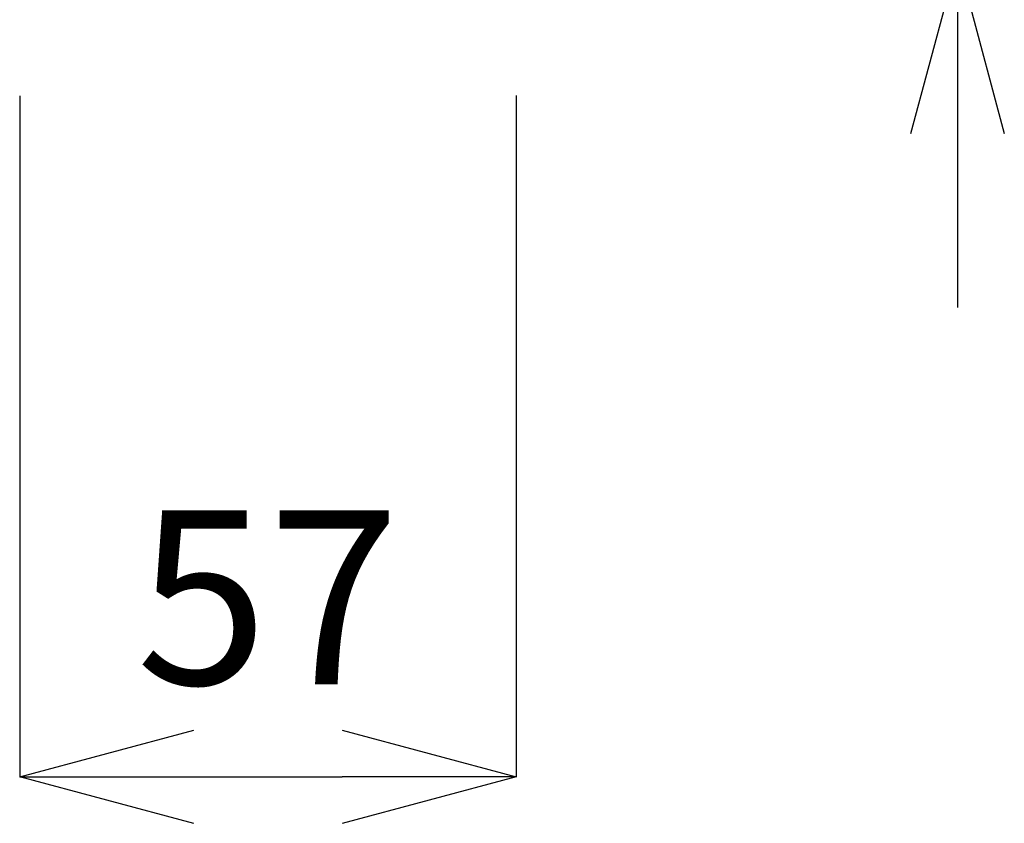
# Model space of a CAD drawing. Units: inches. Extents: x 2188 to 3868, y -3024 to -648.
# Drawn here: x 2589 to 2702, y -2742 to -2650 of the extents above; entities that cross this region are included whole.
import ezdxf

# ---------------------------------------------------------------- set-up
doc = ezdxf.new("R2010")
doc.units = ezdxf.units.IN
doc.header["$MEASUREMENT"] = 0
doc.layers.add('寸法', color=3, linetype='Continuous', lineweight=20)
doc.styles.add('japanese', font='romans.shx', dxfattribs={"bigfont": 'bigfont.shx'})
doc.dimstyles.new('KIHON1対8', dxfattribs={"dimscale": 10, "dimtxt": 2, "dimasz": 2, "dimexe": 0, "dimexo": 1.6, "dimgap": 0.8, "dimtad": 1, "dimdec": 0, "dimdsep": 46, "dimtxsty": 'japanese', "dimblk": 'OPEN30', "dimcen": 2.5, "dimadec": 0, "dimazin": 0, "dimtfac": 1, "dimtdec": 0, "dimtmove": 0, "dimatfit": 0, "dimfxl": 1, "dimarcsym": 0})

# ---------------------------------------------------------------- blocks, each defined once
blk = doc.blocks.new('_Open30')
at = {"color": 0, "linetype": 'ByBlock', "lineweight": -2}
for p, q in [((-1, 0.2679), (0, 0)), ((0, 0), (-1, -0.2679)), ((0, 0), (-1, 0))]:
    blk.add_line(p, q, dxfattribs=at)
blk = doc.blocks.new('*D9')
at = {"layer": 'Defpoints', "color": 0}
for p in [(2588.99, -2642.97), (2645.99, -2642.91), (2645.99, -2737.14)]:
    blk.add_point(p, dxfattribs=at)
at = {"layer": '寸法', "color": 0, "lineweight": -2}
for p, q in [((2588.99, -2658.97), (2588.99, -2737.14)), ((2645.99, -2658.91), (2645.99, -2737.14)), ((2608.99, -2737.14), (2625.99, -2737.14))]:
    blk.add_line(p, q, dxfattribs=at)
at = {"layer": '寸法', "color": 0, "lineweight": -2, "xscale": 20, "yscale": 20, "zscale": 20, "rotation": 180}
blk.add_blockref('_Open30', (2588.99, -2737.14), dxfattribs=at)
at = {"layer": '寸法', "color": 0, "lineweight": -2, "xscale": 20, "yscale": 20, "zscale": 20}
blk.add_blockref('_Open30', (2645.99, -2737.14), dxfattribs=at)
at = {"layer": '寸法', "color": 0, "insert": (2617.49, -2719.14), "char_height": 20, "attachment_point": 5, "style": 'japanese'}
blk.add_mtext('57', dxfattribs=at)
blk = doc.blocks.new('*D10')
at = {"layer": 'Defpoints', "color": 0}
for p in [(2645.69, -2628.27), (2696.66, -2628.27), (2645.69, -2643.27)]:
    blk.add_point(p, dxfattribs=at)
at = {"layer": '寸法', "color": 0, "lineweight": -2}
for p, q in [((2696.66, -2608.27), (2696.66, -2542.75)), ((2661.69, -2628.27), (2696.66, -2628.27)), ((2696.66, -2643.27), (2696.66, -2628.27)), ((2661.69, -2643.27), (2696.66, -2643.27)), ((2696.66, -2663.27), (2696.66, -2683.27))]:
    blk.add_line(p, q, dxfattribs=at)
at = {"layer": '寸法', "color": 0, "lineweight": -2, "xscale": 20, "yscale": 20, "zscale": 20}
for p, rotation in [((2696.66, -2628.27), 270), ((2696.66, -2643.27), 90)]:
    blk.add_blockref('_Open30', p, dxfattribs=dict(at, rotation=rotation))
at = {"layer": '寸法', "color": 0, "insert": (2678.66, -2565.51), "char_height": 20, "attachment_point": 5, "rotation": 90, "style": 'japanese'}
blk.add_mtext('15', dxfattribs=at)

msp = doc.modelspace()

# ---------------------------------------------------------------- dimensions: what is measured, and where the dimension line sits
at = {"layer": '寸法'}
dim = msp.add_linear_dim(base=(2696.66, -2628.27), p1=(2645.69, -2643.27), p2=(2645.69, -2628.27), angle=90, dimstyle='KIHON1対8', dxfattribs=at)
dim.commit()
dim.dimension.update_dxf_attribs({"geometry": '*D10', "text_midpoint": (2678.66, -2565.51)})
dim = msp.add_linear_dim(base=(2645.99, -2737.14), p1=(2588.99, -2642.97), p2=(2645.99, -2642.91), dimstyle='KIHON1対8', dxfattribs=at)
dim.commit()
dim.dimension.update_dxf_attribs({"geometry": '*D9', "text_midpoint": (2617.49, -2719.14)})

doc.saveas('drawing.dxf')
